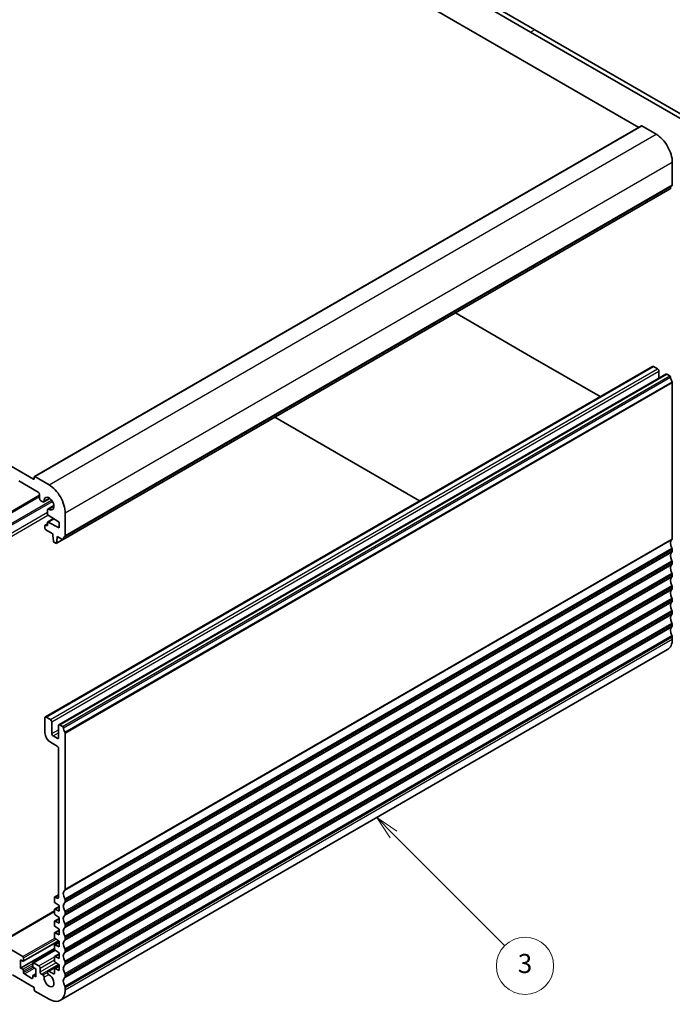
# Model space of a CAD drawing. Units: millimetres. Extents: x 0 to 5905, y 0 to 1124.
# Drawn here: x 677 to 848, y 209 to 467 of the extents above; entities that cross this region are included whole.
import ezdxf

# ---------------------------------------------------------------- set-up
doc = ezdxf.new("R2010")
doc.units = ezdxf.units.MM
for name, color, linetype, lineweight in [('Symbol (TK)', 100, 'Continuous', 18), ('Visible (ISO)', 7, 'Continuous', 35), ('Visible Narrow (ISO)', 7, 'Continuous', 25)]:
    doc.layers.add(name, color=color, linetype=linetype, lineweight=lineweight)
doc.styles.add('Note Text (TK2)', font='MS PGothic.ttf')

# ---------------------------------------------------------------- blocks, each defined once
blk = doc.blocks.new('バルーン3')
at = {"layer": 'Symbol (TK)', "color": 100}
for p, q in [((324.5, 109.46), (322.73, 111.23)), ((324.85, 109.81), (322.73, 111.23)), ((322.73, 111.23), (324.14, 109.11)), ((324.5, 109.46), (336.15, 97.8))]:
    blk.add_line(p, q, dxfattribs=at)
at = {"layer": 'Symbol (TK)'}
blk.add_circle((338.27, 95.69), 3, dxfattribs=at)
at = {"layer": 'Symbol (TK)', "color": 7, "insert": (338.27, 95.68), "char_height": 2, "attachment_point": 5, "style": 'Note Text (TK2)'}
blk.add_mtext('3', dxfattribs=at)

msp = doc.modelspace()

# ---------------------------------------------------------------- linework, layer by layer
at = {"layer": 'Visible (ISO)'}
for p, q in [((725.4845, 504.57), (839.2701, 438.8759)), ((810.903, 463.8677), (749.3494, 499.4057)), ((811.9637, 464.48), (750.41, 500.018)), ((873.5173, 428.942), (811.9637, 464.48)), ((872.4567, 428.3296), (810.903, 463.8677)), ((680.8368, 347.4043), (839.9358, 439.2602)), ((840.0358, 439.2503), (843.7835, 437.0866)), ((848.0261, 429.7381), (848.0261, 423.8062)), ((688.3839, 330.9191), (847.4829, 422.775)), ((566.3855, 412.7141), (680.654, 346.7412)), ((791.1704, 390.263), (810.903, 378.8704)), ((810.903, 378.8704), (829.106, 368.3609)), ((683.7274, 284.4265), (842.8264, 376.2823)), ((687.2629, 282.3852), (846.3619, 374.2411)), ((843.0764, 376.2576), (844.137, 375.6452)), ((844.4906, 375.0328), (844.4906, 373.1607)), ((846.6119, 374.2163), (847.3329, 373.8001)), ((848.0261, 372.0508), (848.0261, 331.1338)), ((743.8296, 362.9307), (781.7652, 341.0286)), ((681.856, 343.3528), (676.7649, 346.2921)), ((680.7954, 346.8229), (680.7954, 347.3128)), ((680.9368, 347.3944), (684.6845, 345.2307)), ((682.2096, 341.6789), (682.2096, 342.7404)), ((683.042, 340.7901), (682.5631, 341.0666)), ((683.292, 340.7654), (684.8871, 341.6863)), ((684.2602, 337.6186), (684.2602, 338.6801)), ((684.3638, 338.909), (685.9589, 339.8299)), ((684.2602, 334.6979), (684.2602, 335.3698)), ((684.3223, 335.5071), (685.8475, 336.3877)), ((687.3361, 335.4532), (684.4631, 337.2567)), ((684.4631, 335.4974), (687.3361, 333.9835)), ((687.3361, 333.9835), (687.3361, 335.4532)), ((688.9271, 337.8822), (688.9271, 331.9503)), ((683.6238, 333.8406), (683.6238, 334.5754)), ((683.6859, 334.7128), (684.2602, 335.0443)), ((683.8359, 334.6979), (684.0481, 334.5754)), ((685.7098, 332.3913), (683.8359, 333.4731)), ((685.7098, 331.983), (685.7098, 332.3913)), ((685.8948, 330.4518), (685.7098, 331.983)), ((686.5963, 329.9099), (688.3204, 330.9053)), ((686.8411, 331.3298), (686.6561, 330.0123)), ((686.8411, 331.7381), (686.8411, 331.3298)), ((688.2339, 330.934), (686.8411, 331.7381)), ((686.8411, 331.3298), (687.1947, 331.534)), ((686.4463, 329.9248), (686.1046, 330.1221)), ((848.0261, 328.3007), (848.0261, 327.8678)), ((848.0261, 325.0347), (848.0261, 324.6019)), ((848.0261, 321.7687), (848.0261, 321.3359)), ((848.0261, 318.5027), (848.0261, 318.0699)), ((848.0261, 315.2367), (848.0261, 314.8039)), ((848.0261, 311.9708), (848.0261, 311.5379)), ((848.0261, 308.7048), (848.0261, 308.2719)), ((848.0261, 305.4388), (848.0261, 304.8141)), ((687.6845, 210.2116), (846.7835, 302.0675)), ((683.6238, 284.1976), (683.6238, 280.2784)), ((685.038, 283.7893), (683.9774, 284.4017)), ((685.3916, 280.0743), (685.3916, 283.177)), ((687.1593, 282.1563), (687.1593, 279.0537)), ((688.2339, 281.9442), (687.5129, 282.3605)), ((686.8058, 278.8495), (685.7451, 279.4619)), ((688.9271, 239.278), (688.9271, 280.1949)), ((685.038, 277.8289), (686.8058, 276.8083)), ((687.1593, 276.1959), (687.1593, 237.1674)), ((686.1608, 237.2639), (687.1593, 237.8404)), ((686.0987, 237.1266), (686.0987, 236.0668)), ((686.1608, 234.0778), (687.3361, 234.7564)), ((686.296, 235.7086), (687.3361, 235.0241)), ((686.8058, 236.9633), (686.3108, 237.249)), ((687.3361, 235.0241), (687.3361, 233.5544)), ((688.9271, 236.012), (688.9271, 236.4448)), ((671.4994, 225.1867), (686.0987, 233.6156)), ((686.0987, 233.9405), (686.0987, 232.9642)), ((687.3361, 233.5544), (686.296, 234.0709)), ((686.296, 232.6059), (687.3361, 231.9214)), ((688.9271, 232.746), (688.9271, 233.1788)), ((686.0987, 230.8378), (686.0987, 229.8615)), ((686.1608, 230.9751), (687.3361, 231.6537)), ((687.3361, 230.4517), (686.296, 230.9682)), ((687.3361, 231.9214), (687.3361, 230.4517)), ((688.9271, 229.48), (688.9271, 229.9129)), ((686.0987, 227.7351), (686.0987, 226.7588)), ((686.1608, 227.8724), (687.3361, 228.551)), ((686.296, 229.5032), (687.3361, 228.8187)), ((687.3361, 227.349), (686.296, 227.8655)), ((687.3361, 228.8187), (687.3361, 227.349)), ((677.7902, 221.6744), (671.7494, 225.162)), ((677.9402, 220.4348), (687.22, 225.7924)), ((686.0987, 224.6324), (686.0987, 223.6561)), ((686.1608, 224.7698), (687.3361, 225.4483)), ((686.296, 226.4005), (687.3361, 225.716)), ((687.3361, 224.2463), (686.296, 224.7628)), ((687.3361, 225.716), (687.3361, 224.2463)), ((688.9271, 226.214), (688.9271, 226.6469)), ((677.2245, 218.6533), (686.0987, 223.7768)), ((680.4686, 220.0562), (686.213, 223.3727)), ((686.1608, 221.6671), (687.3361, 222.3456)), ((686.296, 223.2978), (687.3361, 222.6133)), ((687.3361, 222.6133), (687.3361, 221.1436)), ((688.9271, 222.948), (688.9271, 223.3809)), ((677.2245, 218.6533), (677.2245, 220.7762)), ((677.2245, 220.7762), (677.7902, 220.4496)), ((678.0023, 220.5721), (678.0023, 221.3069)), ((680.4065, 219.9189), (680.4065, 219.184)), ((681.9975, 219.2453), (680.6186, 220.0414)), ((684.3638, 217.9019), (687.2493, 219.5678)), ((686.0987, 221.5297), (686.0987, 220.5534)), ((687.3361, 221.1436), (686.296, 221.6602)), ((686.296, 220.1951), (687.3361, 219.5106)), ((687.3361, 219.5106), (687.3361, 218.0409)), ((688.9271, 219.682), (688.9271, 220.1149)), ((675.1385, 216.8366), (680.7954, 213.5706)), ((677.7902, 218.3267), (677.2245, 218.6533)), ((678.0023, 217.4694), (678.0023, 217.9593)), ((680.1943, 215.9589), (678.2144, 217.102)), ((680.4686, 216.7086), (681.1843, 217.1218)), ((680.6186, 218.8166), (681.1843, 218.49)), ((681.1843, 216.3671), (680.6186, 216.6937)), ((681.1843, 218.49), (681.1843, 216.3671)), ((682.351, 217.6531), (682.351, 218.6329)), ((683.0564, 216.8376), (682.7046, 217.0407)), ((685.8866, 217.1632), (684.6576, 217.8727)), ((686.0987, 218.427), (686.0987, 217.2857)), ((686.1608, 218.5644), (687.3361, 219.2429)), ((687.3361, 218.0409), (686.296, 218.5575)), ((688.9271, 216.4161), (688.9271, 216.8489)), ((680.4065, 216.5713), (680.4065, 216.0814)), ((680.7954, 213.5706), (680.7954, 212.9991)), ((681.0075, 212.6317), (684.6845, 210.5088)), ((688.9271, 212.9583), (688.9271, 213.5829))]:
    msp.add_line(p, q, dxfattribs=at)
for centre, major_axis, start_param, end_param in [((840.0358, 439.087), (-0.1, 0.1732), 5.49778714, 6.28318531), ((843.7835, 432.1876), (3, -5.1962), 0.78539816, 2.35619449), ((848.9454, 421.8589), (-1, 1.7321), 0.01840416, 0.65459067), ((847.6726, 424.0103), (0.25, -0.433), 0.01840416, 0.78539816), ((847.3329, 423.0348), (0.15, -0.2598), 0, 0.65459067), ((843.0764, 375.8493), (-0.25, 0.433), 5.49778714, 6.28318531), ((844.137, 375.2369), (0.25, -0.433), 0.78539816, 2.35619449), ((846.6119, 373.8081), (-0.25, 0.433), 5.49778714, 6.28318531), ((847.3329, 373.5551), (0.15, -0.2598), 0.91620566, 2.35619449), ((848.9454, 372.8691), (1, -1.7321), 4.05779831, 4.7284598), ((847.814, 372.1732), (0.15, -0.2598), 0.78539816, 1.58686715), ((680.654, 346.9045), (0.1, -0.1732), 5.49778714, 7.06858347), ((680.9368, 347.2311), (-0.1, 0.1732), 5.49778714, 7.06858347), ((681.856, 342.9445), (-0.25, 0.433), 3.92699082, 5.49778714), ((684.6845, 340.3317), (3, -5.1962), 0.78539816, 2.35619449), ((682.5631, 341.4748), (-0.25, 0.433), 0.78539816, 2.35619449), ((683.042, 341.1984), (0.25, -0.433), 5.49778714, 7.1116075), ((684.6845, 340.3317), (0.9125, -1.5805), 5.45476312, 10.25320015), ((684.6138, 338.4759), (-0.25, 0.433), 5.45476312, 7.06858347), ((684.4723, 337.4961), (-0.15, 0.2598), 0.78539816, 2.31256126), ((684.4723, 335.2473), (-0.15, 0.2598), 5.54142038, 7.06858347), ((683.8359, 334.4529), (-0.15, 0.2598), 5.49778714, 7.06858347), ((683.8359, 333.7181), (-0.15, 0.2598), 0.78539816, 2.35619449), ((684.0481, 334.8204), (0.15, -0.2598), 5.49778714, 7.06858347), ((686.1046, 330.367), (-0.15, 0.2598), 0.93428811, 2.35619449), ((688.2339, 331.1789), (0.15, -0.2598), 5.49778714, 6.93777597), ((689.8463, 330.003), (-1, 1.7321), 0.01840416, 0.65459067), ((688.5736, 332.1545), (0.25, -0.433), 0.01840416, 0.78539816), ((848.9454, 329.1865), (-1, 1.7321), 0.01840416, 1.55239217), ((847.6726, 331.338), (0.25, -0.433), 0.01840416, 0.78539816), ((686.4463, 330.1697), (0.15, -0.2598), 5.49778714, 6.91969352), ((848.9454, 325.9206), (-1, 1.7321), 0.01840416, 1.55239217), ((847.6726, 328.5048), (0.25, -0.433), 0.78539816, 1.55239217), ((847.6726, 328.072), (0.25, -0.433), 0.01840416, 0.78539816), ((847.6726, 325.2388), (0.25, -0.433), 0.78539816, 1.55239217), ((848.9454, 322.6546), (-1, 1.7321), 0.01840416, 1.55239217), ((847.6726, 324.806), (0.25, -0.433), 0.01840416, 0.78539816), ((848.9454, 319.3886), (-1, 1.7321), 0.01840416, 1.55239217), ((847.6726, 321.9728), (0.25, -0.433), 0.78539816, 1.55239217), ((847.6726, 321.54), (0.25, -0.433), 0.01840416, 0.78539816), ((848.9454, 316.1226), (-1, 1.7321), 0.01840416, 1.55239217), ((847.6726, 318.7069), (0.25, -0.433), 0.78539816, 1.55239217), ((847.6726, 318.274), (0.25, -0.433), 0.01840416, 0.78539816), ((847.6726, 315.4409), (0.25, -0.433), 0.78539816, 1.55239217), ((847.6726, 315.008), (0.25, -0.433), 0.01840416, 0.78539816), ((848.9454, 312.8566), (-1, 1.7321), 0.01840416, 1.55239217), ((847.6726, 312.1749), (0.25, -0.433), 0.78539816, 1.55239217), ((848.9454, 309.5906), (-1, 1.7321), 0.01840416, 1.55239217), ((847.6726, 311.742), (0.25, -0.433), 0.01840416, 0.78539816), ((848.9454, 306.3246), (-1, 1.7321), 0.01840416, 1.55239217), ((847.6726, 308.9089), (0.25, -0.433), 0.78539816, 1.55239217), ((847.6726, 308.4761), (0.25, -0.433), 0.01840416, 0.78539816), ((843.7835, 307.2636), (3, -5.1962), 0, 0.78539816), ((847.6726, 305.6429), (0.25, -0.433), 0.78539816, 1.55239217), ((683.9774, 283.9935), (-0.25, 0.433), 5.49778714, 7.06858347), ((685.038, 283.3811), (-0.25, 0.433), 3.92699082, 5.49778714), ((687.5129, 281.9522), (-0.25, 0.433), 5.49778714, 7.06858347), ((688.2339, 281.6992), (-0.15, 0.2598), 4.05779831, 5.49778714), ((689.8463, 281.0132), (-1, 1.7321), 0.91620566, 1.58686715), ((685.038, 279.4619), (1, -1.7321), 3.92699082, 5.49778714), ((685.7451, 279.8701), (-0.25, 0.433), 0.78539816, 2.35619449), ((686.8058, 279.2578), (0.25, -0.433), 5.49778714, 7.06858347), ((688.715, 280.3174), (-0.15, 0.2598), 3.92699082, 4.7284598), ((686.8058, 276.4), (0.25, -0.433), 0.78539816, 2.35619449), ((689.8463, 237.3307), (-1, 1.7321), 0.01840416, 1.55239217), ((688.5736, 239.4821), (0.25, -0.433), 0.01840416, 0.78539816), ((686.3108, 237.0041), (-0.15, 0.2598), 5.49778714, 7.06858347), ((686.3108, 235.9444), (0.15, -0.2598), 3.92699082, 5.42797397), ((686.8058, 237.3715), (0.25, -0.433), 5.49778714, 7.06858347), ((689.8463, 234.0647), (-1, 1.7321), 0.01840416, 1.55239217), ((688.5736, 236.649), (-0.25, 0.433), 3.92699082, 4.69398482), ((688.5736, 236.2161), (0.25, -0.433), 0.01840416, 0.78539816), ((686.3108, 233.818), (-0.15, 0.2598), 5.56760031, 7.06858347), ((686.3108, 232.8417), (0.15, -0.2598), 3.92699082, 5.42797397), ((689.8463, 230.7987), (-1, 1.7321), 0.01840416, 1.55239217), ((688.5736, 233.383), (-0.25, 0.433), 3.92699082, 4.69398482), ((688.5736, 232.9501), (0.25, -0.433), 0.01840416, 0.78539816), ((686.3108, 230.7153), (-0.15, 0.2598), 5.56760031, 7.06858347), ((686.3108, 229.739), (0.15, -0.2598), 3.92699082, 5.42797397), ((688.5736, 230.117), (-0.25, 0.433), 3.92699082, 4.69398482), ((686.3108, 227.6126), (-0.15, 0.2598), 5.56760031, 7.06858347), ((689.8463, 227.5327), (-1, 1.7321), 0.01840416, 1.55239217), ((688.5736, 229.6841), (0.25, -0.433), 0.01840416, 0.78539816), ((686.3108, 226.6363), (0.15, -0.2598), 3.92699082, 5.42797397), ((686.3108, 224.5099), (-0.15, 0.2598), 5.56760031, 7.06858347), ((689.8463, 224.2667), (-1, 1.7321), 0.01840416, 1.55239217), ((688.5736, 226.851), (-0.25, 0.433), 3.92699082, 4.69398482), ((688.5736, 226.4181), (0.25, -0.433), 0.01840416, 0.78539816), ((686.3108, 223.5336), (0.15, -0.2598), 3.92699082, 5.42797397), ((689.8463, 221.0007), (-1, 1.7321), 0.01840416, 1.55239217), ((688.5736, 223.585), (-0.25, 0.433), 3.92699082, 4.69398482), ((688.5736, 223.1522), (0.25, -0.433), 0.01840416, 0.78539816), ((677.7902, 221.4294), (-0.15, 0.2598), 3.92699082, 5.49778714), ((677.7902, 220.6946), (0.15, -0.2598), 5.49778714, 7.06858347), ((680.6186, 219.7964), (-0.15, 0.2598), 5.49778714, 7.06858347), ((686.3108, 221.4073), (-0.15, 0.2598), 5.56760031, 7.06858347), ((686.3108, 220.4309), (0.15, -0.2598), 3.92699082, 5.42797397), ((689.8463, 217.7348), (-1, 1.7321), 0.01840416, 1.55239217), ((688.5736, 220.319), (-0.25, 0.433), 3.92699082, 4.69398482), ((688.5736, 219.8862), (0.25, -0.433), 0.01840416, 0.78539816), ((677.7902, 218.0818), (-0.15, 0.2598), 3.92699082, 5.49778714), ((678.2144, 217.3469), (-0.15, 0.2598), 0.78539816, 2.35619449), ((680.6186, 219.0616), (0.15, -0.2598), 3.92699082, 5.49778714), ((680.6186, 216.4488), (-0.15, 0.2598), 5.49778714, 7.06858347), ((681.9975, 218.837), (-0.25, 0.433), 3.92699082, 5.49778714), ((682.7046, 217.449), (-0.25, 0.433), 0.78539816, 2.35619449), ((683.0564, 216.4452), (-0.2403, 0.4162), 3.87517892, 5.49778714), ((684.6845, 215.4077), (0.9125, -1.5805), 3.87517892, 8.65513391), ((684.6576, 217.3929), (-0.2938, 0.5089), 5.49778714, 8.65513391), ((685.8866, 217.4082), (0.15, -0.2598), 5.49778714, 7.06858347), ((686.3108, 218.3046), (-0.15, 0.2598), 5.56760031, 7.06858347), ((688.5736, 217.053), (-0.25, 0.433), 3.92699082, 4.69398482), ((680.1943, 216.2038), (0.15, -0.2598), 5.49778714, 7.06858347), ((689.8463, 214.4688), (-1, 1.7321), 0.01840416, 1.55239217), ((688.5736, 216.6202), (0.25, -0.433), 0.01840416, 0.78539816), ((681.0075, 212.8766), (0.15, -0.2598), 3.92699082, 5.49778714), ((684.6845, 215.4077), (3, -5.1962), 5.49778714, 7.06858347), ((688.5736, 213.787), (-0.25, 0.433), 3.92699082, 4.69398482)]:
    msp.add_ellipse(centre, major_axis=major_axis, ratio=0.57735027, start_param=start_param, end_param=end_param, dxfattribs=at)
at = {"layer": 'Visible Narrow (ISO)'}
for p, q in [((811.9637, 464.48), (810.903, 463.8677)), ((680.9368, 347.3944), (840.0358, 439.2503)), ((684.6845, 345.2307), (843.7835, 437.0866)), ((688.9271, 337.8822), (848.0261, 429.7381)), ((688.8281, 331.7242), (847.9271, 423.58)), ((688.9271, 331.9503), (848.0261, 423.8062)), ((688.4442, 331.0256), (847.5432, 422.8814)), ((683.9774, 284.4017), (843.0764, 376.2576)), ((685.038, 283.7893), (844.137, 375.6452)), ((685.3916, 283.177), (844.4906, 375.0328)), ((687.5129, 282.3605), (846.6119, 374.2163)), ((688.2339, 281.9442), (847.3329, 373.8001)), ((688.4442, 281.6098), (847.5432, 373.4656)), ((688.8625, 280.4081), (847.9616, 372.264)), ((688.9271, 280.1949), (848.0261, 372.0508)), ((680.654, 346.7412), (680.7954, 346.8229)), ((635.9244, 315.8601), (682.2096, 342.5829)), ((636.278, 315.656), (682.2096, 342.1746)), ((638.6922, 314.2622), (685.3629, 341.2075)), ((639.0458, 314.058), (685.5635, 340.9151)), ((683.3952, 341.012), (684.74, 341.7884)), ((640.8792, 312.9995), (684.2602, 338.0455)), ((684.629, 338.875), (685.9737, 339.6514)), ((641.5863, 312.5912), (684.3987, 337.309)), ((684.4631, 335.4974), (685.923, 336.3403)), ((683.8359, 334.6979), (684.2602, 334.9428)), ((684.0481, 334.5754), (684.2602, 334.6979)), ((686.6561, 330.0123), (688.2434, 330.9287)), ((688.8281, 239.0518), (847.9271, 330.9077)), ((688.9271, 239.278), (848.0261, 331.1338)), ((688.8281, 236.7853), (847.9271, 328.6412)), ((688.8281, 235.7858), (847.9271, 327.6417)), ((688.9271, 236.4448), (848.0261, 328.3007)), ((688.9271, 236.012), (848.0261, 327.8678)), ((688.8281, 233.5193), (847.9271, 325.3752)), ((688.9271, 233.1788), (848.0261, 325.0347)), ((688.8281, 232.5198), (847.9271, 324.3757)), ((688.9271, 232.746), (848.0261, 324.6019)), ((688.8281, 230.2533), (847.9271, 322.1092)), ((688.8281, 229.2538), (847.9271, 321.1097)), ((688.9271, 229.9129), (848.0261, 321.7687)), ((688.9271, 229.48), (848.0261, 321.3359)), ((688.8281, 226.9873), (847.9271, 318.8432)), ((688.8281, 225.9879), (847.9271, 317.8437)), ((688.9271, 226.6469), (848.0261, 318.5027)), ((688.9271, 226.214), (848.0261, 318.0699)), ((688.8281, 223.7214), (847.9271, 315.5772)), ((688.9271, 223.3809), (848.0261, 315.2367)), ((688.9271, 222.948), (848.0261, 314.8039)), ((688.8281, 222.7219), (847.9271, 314.5777)), ((688.8281, 220.4554), (847.9271, 312.3112)), ((688.8281, 219.4559), (847.9271, 311.3118)), ((688.9271, 220.1149), (848.0261, 311.9708)), ((688.9271, 219.682), (848.0261, 311.5379)), ((688.8281, 217.1894), (847.9271, 309.0452)), ((688.8281, 216.1899), (847.9271, 308.0458)), ((688.9271, 216.8489), (848.0261, 308.7048)), ((688.9271, 216.4161), (848.0261, 308.2719)), ((688.8281, 213.9234), (847.9271, 305.7793)), ((688.9271, 213.5829), (848.0261, 305.4388)), ((688.9271, 212.9583), (848.0261, 304.8141)), ((685.3916, 280.0743), (687.1593, 281.0949)), ((685.7451, 279.4619), (687.1593, 280.2784)), ((686.8058, 278.8495), (687.1593, 279.0537)), ((686.3108, 237.249), (687.1593, 237.7389)), ((686.8058, 236.9633), (687.1593, 237.1674)), ((671.7494, 225.162), (686.0987, 233.4465)), ((686.296, 234.0709), (687.3361, 234.6714)), ((686.296, 230.9682), (687.3361, 231.5687)), ((686.296, 227.8655), (687.3361, 228.466)), ((677.7902, 221.6744), (686.1804, 226.5184)), ((678.0023, 221.3069), (686.543, 226.2379)), ((678.0023, 220.5721), (687.1379, 225.8465)), ((686.296, 224.7628), (687.3361, 225.3633)), ((680.6186, 220.0414), (686.2793, 223.3096)), ((686.296, 221.6602), (687.3361, 222.2607)), ((677.7902, 218.3267), (680.4065, 219.8372)), ((678.0023, 217.9593), (680.4065, 219.3473)), ((681.9975, 219.2453), (686.1208, 221.6259)), ((682.351, 218.6329), (686.0987, 220.7966)), ((682.351, 217.6531), (686.51, 220.0543)), ((682.7046, 217.0407), (687.1709, 219.6194)), ((684.6576, 217.8727), (687.3361, 219.4192)), ((678.0023, 217.4694), (680.5082, 218.9162)), ((678.2144, 217.102), (680.9014, 218.6533)), ((680.6186, 216.6937), (681.1843, 217.0203)), ((683.0564, 216.8376), (684.2512, 217.5275)), ((683.3957, 216.229), (684.6208, 216.9363)), ((685.8866, 217.1632), (686.0987, 217.2857)), ((686.296, 218.5575), (687.3361, 219.158)), ((680.1943, 215.9589), (680.4065, 216.0814))]:
    msp.add_line(p, q, dxfattribs=at)

# ---------------------------------------------------------------- block references
at = {"layer": 'Symbol (TK)', "xscale": 2.5, "yscale": 2.5, "zscale": 2.5}
msp.add_blockref('バルーン3', (-36.25, -20), dxfattribs=at)

doc.saveas('drawing.dxf')
